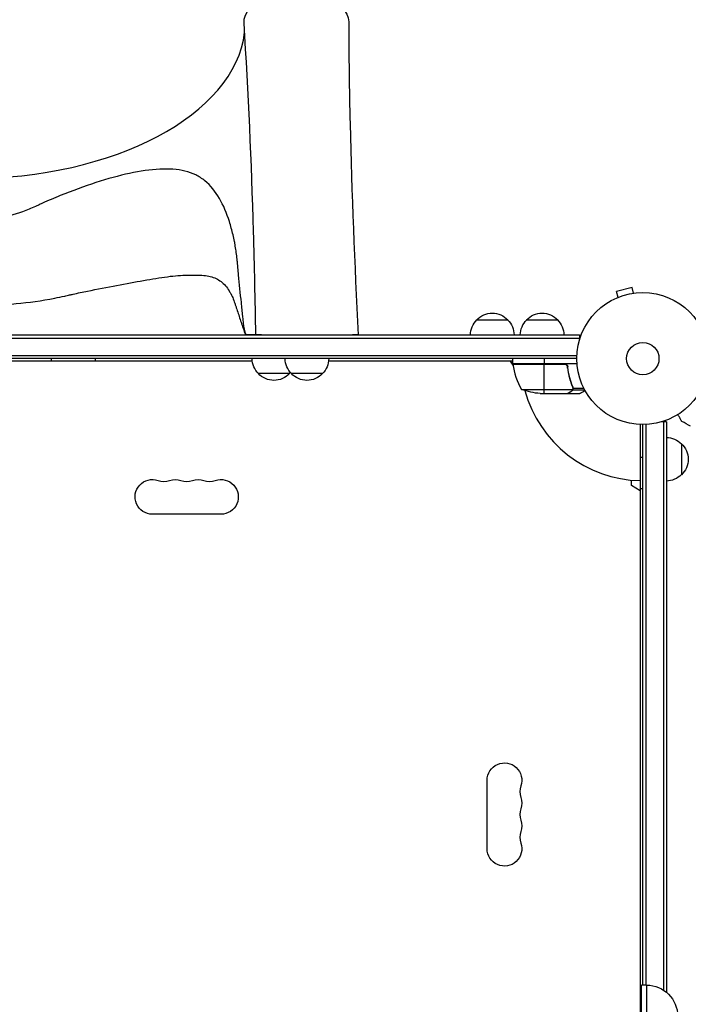
# Model space of a CAD drawing. Units: millimetres. Extents: x -5704 to 5586, y -9239 to 6220.
# Drawn here: x -500 to 37, y 564 to 1354 of the extents above; entities that cross this region are included whole.
import ezdxf

# ---------------------------------------------------------------- set-up
doc = ezdxf.new("R2010")
doc.units = ezdxf.units.MM
doc.header["$LTSCALE"] = 20
doc.layers.add('2d', color=230, linetype='Continuous')

msp = doc.modelspace()

# ---------------------------------------------------------------- linework, layer by layer
at = {"layer": '2d'}
for p, q in [((-8.58, 1139.13), (-21.13, 1135.76)), ((-7.34, 1134.49), (-8.58, 1139.13)), ((-21.24, 1130.56), (-21.29, 1130.54)), ((-21.29, 1130.54), (-21.29, 1130.54)), ((-19.89, 1131.13), (-21.13, 1135.76)), ((-5.83, 1134.69), (-5.88, 1134.67)), ((-5.83, 1134.68), (-5.83, 1134.69)), ((-133.3, 1113), (-108.3, 1113)), ((-93.3, 1113), (-68.3, 1113)), ((-1031.2, 1101), (-50.8, 1101)), ((-763, 1101.19), (-319, 1101.19)), ((-284.69, 1101), (-284.69, 1101.19)), ((-254.31, 1101), (-254.31, 1101.19)), ((-50.8, 1101), (-50.8, 1097.11)), ((-1031.2, 1098.5), (-50.8, 1098.5)), ((-1029.06, 1084.5), (-52.94, 1084.5)), ((-53, 1082), (-1029, 1082)), ((-313.36, 1080), (-768.64, 1080)), ((-104.25, 1080), (-252.14, 1080)), ((-104.11, 1076.66), (-106.04, 1080)), ((-104.25, 1078), (-104.25, 1082)), ((-104.25, 1078), (-52.85, 1078)), ((-63.39, 1077.8), (-104.25, 1077.8)), ((-104.23, 1077.63), (-62.39, 1077.63)), ((-79.25, 1082), (-79.25, 1078)), ((-79.25, 1054), (-79.25, 1077.8)), ((-60.3, 1074.2), (-60.3, 1075.7)), ((-283.5, 1070), (-308.5, 1070)), ((-257, 1070), (-282, 1070)), ((-57.49, 1062.2), (-57.49, 1062.83)), ((-56.26, 1058.81), (-56.26, 1059.48)), ((-97.25, 1057.25), (-56.36, 1057.25)), ((-82.41, 1054), (-60.5, 1054)), ((-60.3, 1054), (-60.3, 1054.12)), ((-60.3, 1054), (-50.5, 1054)), ((-57.49, 1055.62), (-57.49, 1055.75)), ((-56.26, 1056.97), (-56.26, 1057.62)), ((-56.26, 1056.97), (-46.72, 1056.97)), ((-55.99, 1058.29), (-47.4, 1058.29)), ((-55.99, 1058.22), (-55.99, 1058.22)), ((-2, 1029.04), (-2, 52.96)), ((0, 579), (0, 1029)), ((2.5, 1029.06), (2.5, 579)), ((19, 1031.2), (15.11, 1031.2)), ((16.5, 1031.2), (16.5, 575.04)), ((19, 1031.2), (19, 573.21)), ((31, 1013.7), (31, 988.7)), ((-2, 1002.75), (0, 1002.75)), ((-9, 980), (-9, 984.41)), ((-2, 975.96), (-9, 980)), ((-2, 977.75), (0, 977.75)), ((-338.5, 957.07), (-393.5, 957.07)), ((-124.93, 688.5), (-124.93, 743.5)), ((-1, 503), (-1, 579)), ((3, 579), (-1, 579)), ((3, 579), (3, 503))]:
    msp.add_line(p, q, dxfattribs=at)
for radius in [53, 13]:
    msp.add_circle((0, 1082), radius, dxfattribs=at)
at = {"layer": '2d', "extrusion": (0, 0, -1)}
for centre, radius, start, end in [((120.8, 1101.48), 17, 42.66793, 137.33207), ((80.8, 1101.48), 17, 42.66793, 137.33207), ((121.3, 1100.81), 17, 0.6413, 45.8135), ((120.3, 1100.81), 17, 134.1865, 179.3587), ((81.3, 1100.81), 17, 0.6413, 45.8135), ((80.3, 1100.81), 17, 134.1865, 179.3587), ((264.5, 1100.81), 17, 0.6413, 1.28276), ((263.5, 1100.81), 17, 178.71724, 179.3587), ((457.5, 1082.19), 17, 352.59737, 359.35861), ((456.5, 1082.19), 17, 180.64139, 187.40263), ((296.5, 1082.19), 17, 314.1865, 359.35861), ((270, 1082.19), 17, 314.1865, 359.35861), ((269, 1082.19), 17, 180.64139, 225.8135), ((101.25, 1077.97), 3, 353.52721, 356.80878), ((80.8, 1093.33), 18.33, 302.0895, 303.24788), ((80.8, 1093.33), 18.33, 236.75212, 237.9105), ((296, 1081.52), 17, 222.66793, 317.33207), ((295.5, 1082.19), 17, 221.41505, 225.8135), ((269.5, 1081.52), 17, 222.66793, 317.33207), ((79.25, 1103.9), 50, 273.62431, 291.1002), ((-18.81, 1001.7), 17, 90.6413, 135.8135), ((-19.48, 1001.2), 17, 132.66793, 227.33207), ((-18.81, 1000.7), 17, 224.1865, 269.3587), ((393.5, 971), 13.93, 270, 109.10989), ((375.17, 971), 13.93, 70.89011, 109.10989), ((356.83, 971), 13.93, 70.89011, 109.10989), ((338.5, 971), 13.93, 70.89011, 270), ((111, 743.5), 13.93, 0, 199.10989), ((111, 725.17), 13.93, 160.89011, 199.10989), ((111, 706.83), 13.93, 160.89011, 199.10989), ((111, 688.5), 13.93, 160.89011, 0), ((-3, 554), 25, 90, 180)]:
    msp.add_arc(centre, radius, start, end, dxfattribs=at)
at = {"layer": '2d'}
for centre, radius, start, end in [((-54.55, 1083.27), 50, 186.47279, 211.34969), ((0, 1082), 98, 182.33925, 182.45629), ((0, 1082), 98, 195.20005, 268.83062), ((-384.33, 997.46), 14.07, 250.89011, 289.10989), ((-366, 997.46), 14.07, 250.89011, 289.10989), ((-347.67, 997.46), 14.07, 250.89011, 289.10989), ((-84.54, 734.33), 14.07, 160.89011, 199.10989), ((-84.54, 716), 14.07, 160.89011, 199.10989), ((-84.54, 697.67), 14.07, 160.89011, 199.10989)]:
    msp.add_arc(centre, radius, start, end, dxfattribs=at)
at = {"layer": '2d', "extrusion": (0, 0, -1)}
msp.add_ellipse((-278, 1352.25), major_axis=(42, 0), ratio=0.566406, start_param=3.105898, end_param=6.281966, dxfattribs=at)
at = {"layer": '2d'}
msp.add_ellipse((-541, 1352.25), major_axis=(-222, 0), ratio=0.566406, start_param=1.570796, end_param=3.074417, dxfattribs=at)
for points, knots in [([(-236, 1352.28), (-235.94, 1325.04), (-235.57, 1297.88), (-233.58, 1214.68), (-231.18, 1158.08), (-228.5, 1101.19)], [0, 0, 0, 0, 10.000397, 10.000397, 30.455597, 30.455597, 30.455597, 30.455597]), ([(-310.5, 1101.19), (-310.98, 1128.85), (-311.57, 1156.42), (-313.94, 1239.97), (-316.44, 1295.44), (-319.97, 1351.4)], [0, 0, 0, 0, 10.000243, 10.000243, 30.460331, 30.460331, 30.460331, 30.460331]), ([(-318.43, 1101.19), (-318.47, 1101.31), (-318.5, 1101.42), (-318.96, 1102.81), (-319.34, 1104.19), (-320.26, 1108.8), (-320.66, 1112.37), (-321.41, 1119.66), (-321.78, 1123.31), (-322.89, 1134.33), (-323.6, 1141.78), (-324.51, 1151.08), (-324.7, 1152.94), (-324.97, 1155.74), (-325.07, 1156.66), (-325.25, 1158.52), (-325.34, 1159.45), (-325.82, 1164.07), (-326.27, 1167.61), (-326.92, 1171.84), (-327.05, 1172.68), (-327.26, 1173.92), (-327.33, 1174.33), (-327.47, 1175.15), (-327.52, 1175.51), (-327.99, 1177.83), (-328.39, 1179.67), (-329.69, 1185.08), (-330.65, 1188.58), (-333.88, 1198.73), (-336.48, 1205.02), (-342.96, 1216.17), (-346.84, 1220.99), (-353.67, 1226.58), (-356.12, 1228.19), (-361.44, 1230.82), (-364.33, 1231.84), (-373.46, 1233.96), (-380.2, 1234.42), (-395.11, 1233.71), (-403.34, 1232.51), (-420.45, 1228.82), (-429.44, 1226.33), (-448.24, 1220.28), (-457.89, 1216.74), (-472.24, 1210.9), (-477.02, 1208.85), (-482.42, 1206.43), (-483.02, 1206.16), (-484.22, 1205.62), (-484.54, 1205.45), (-485.78, 1204.84), (-486.61, 1204.44), (-489.12, 1203.28), (-490.81, 1202.55), (-499.31, 1199.08), (-506.26, 1196.96), (-520.45, 1193.91), (-527.68, 1192.99), (-536.83, 1192.58), (-538.66, 1192.54), (-540.66, 1192.53), (-540.83, 1192.53), (-541, 1192.53)], [0, 0, 0, 0, 0.001563, 0.001563, 0.018751, 0.018751, 0.053128, 0.053128, 0.087505, 0.087505, 0.156259, 0.156259, 0.173447, 0.173447, 0.182041, 0.182041, 0.190636, 0.190636, 0.225013, 0.225013, 0.233607, 0.233607, 0.237904, 0.237904, 0.242201, 0.242201, 0.25939, 0.25939, 0.293766, 0.293766, 0.36252, 0.36252, 0.431274, 0.431274, 0.465651, 0.465651, 0.500028, 0.500028, 0.568782, 0.568782, 0.637536, 0.637536, 0.70629, 0.70629, 0.775044, 0.775044, 0.80942, 0.80942, 0.813718, 0.813718, 0.818015, 0.818015, 0.826609, 0.826609, 0.843797, 0.843797, 0.912551, 0.912551, 0.981305, 0.981305, 0.998494, 0.998494, 1, 1, 1, 1]), ([(-541, 1124.55), (-540.78, 1124.55), (-540.56, 1124.55), (-537.84, 1124.56), (-535.36, 1124.58), (-522.94, 1124.77), (-512.96, 1125.22), (-492.69, 1127.05), (-482.39, 1128.44), (-469.22, 1131.05), (-466.57, 1131.62), (-462.6, 1132.54), (-461.27, 1132.85), (-459.28, 1133.35), (-459.2, 1133.32), (-458.22, 1133.54), (-457.73, 1133.65), (-453.32, 1134.62), (-449.4, 1135.43), (-437.67, 1137.8), (-429.8, 1139.31), (-414.63, 1142.21), (-407.45, 1143.54), (-393.86, 1145.94), (-387.38, 1147.01), (-375.56, 1148.55), (-370.21, 1149.02), (-362.84, 1149.12), (-360.52, 1149.13), (-356.22, 1149.06), (-354.22, 1148.97), (-348.6, 1148.43), (-345.32, 1147.66), (-339.57, 1144.94), (-337.11, 1143.03), (-333.86, 1139.26), (-332.85, 1137.85), (-331.43, 1135.51), (-330.98, 1134.71), (-330.44, 1133.68), (-330.37, 1133.56), (-330.21, 1133.25), (-330.13, 1133.1), (-329.88, 1132.62), (-329.72, 1132.29), (-328.93, 1130.63), (-328.34, 1129.19), (-327.67, 1127.21), (-327.54, 1126.81), (-327.27, 1126.01), (-327.14, 1125.61), (-326.74, 1124.43), (-326.48, 1123.64), (-325.18, 1119.72), (-324.15, 1116.64), (-322.59, 1111.95), (-322.06, 1110.37), (-321.02, 1107.25), (-320.48, 1105.63), (-319.55, 1102.83), (-319.28, 1102.04), (-319, 1101.19)], [0, 0, 0, 0, 0.001631, 0.001631, 0.018933, 0.018933, 0.088142, 0.088142, 0.15735, 0.15735, 0.174653, 0.174653, 0.183304, 0.183304, 0.187629, 0.187629, 0.191955, 0.191955, 0.226559, 0.226559, 0.295768, 0.295768, 0.364976, 0.364976, 0.434185, 0.434185, 0.503394, 0.503394, 0.537998, 0.537998, 0.572602, 0.572602, 0.641811, 0.641811, 0.71102, 0.71102, 0.745624, 0.745624, 0.762926, 0.762926, 0.767252, 0.767252, 0.771577, 0.771577, 0.780229, 0.780229, 0.814833, 0.814833, 0.823484, 0.823484, 0.832135, 0.832135, 0.849437, 0.849437, 0.918646, 0.918646, 0.95325, 0.95325, 0.987855, 0.987855, 1, 1, 1, 1]), ([(-319, 1101.19), (-319, 1101.19), (-318.95, 1101.19), (-318.76, 1101.2), (-318.61, 1101.2), (-318.43, 1101.19)], [0, 0, 0, 0, 0.5, 0.5, 1, 1, 1, 1]), ([(-63.21, 1078), (-63.03, 1078), (-62.85, 1077.98), (-62.49, 1077.92), (-62.31, 1077.87), (-61.97, 1077.73), (-61.8, 1077.65), (-61.49, 1077.46), (-61.34, 1077.35), (-61.07, 1077.11), (-60.95, 1076.97), (-60.73, 1076.69), (-60.63, 1076.53), (-60.46, 1076.21), (-60.39, 1076.04), (-60.29, 1075.69), (-60.25, 1075.51), (-60.23, 1075.33)], [0, 0, 0, 0, 0.000547172, 0.000547172, 0.001094344, 0.001094344, 0.001641516, 0.001641516, 0.002188688, 0.002188688, 0.00273586, 0.00273586, 0.003283032, 0.003283032, 0.003830204, 0.003830204, 0.004377377, 0.004377377, 0.004377377, 0.004377377]), ([(-62.39, 1077.63), (-62.13, 1077.53), (-61.88, 1077.41), (-61.54, 1077.16), (-61.43, 1077.07), (-61.22, 1076.88), (-61.13, 1076.77), (-60.87, 1076.45), (-60.73, 1076.2), (-60.51, 1075.69), (-60.44, 1075.42), (-60.41, 1075.14)], [0.001013661, 0.001013661, 0.001013661, 0.001013661, 0.001852653, 0.001852653, 0.002272148, 0.002272148, 0.002691644, 0.002691644, 0.003530636, 0.003530636, 0.004369628, 0.004369628, 0.004369628, 0.004369628]), ([(-60.41, 1075.14), (-60.09, 1072.27), (-59.57, 1069.53), (-58.22, 1064.27), (-57.39, 1061.75), (-56.42, 1059.33)], [0, 0, 0, 0, 0.00859307, 0.00859307, 0.01718614, 0.01718614, 0.01718614, 0.01718614]), ([(-56.2, 1059.34), (-57.18, 1061.77), (-58.03, 1064.31), (-59.05, 1068.31), (-59.35, 1069.67), (-59.73, 1071.76), (-59.85, 1072.47), (-60.06, 1073.9), (-60.15, 1074.61), (-60.23, 1075.33)], [0, 0, 0, 0, 0.00869705, 0.00869705, 0.01304558, 0.01304558, 0.01521984, 0.01521984, 0.01739411, 0.01739411, 0.01739411, 0.01739411]), ([(-60.5, 1054), (-60.31, 1054.11), (-59.96, 1054.31), (-59.02, 1054.85), (-58.42, 1055.2), (-57.7, 1055.62)], [0, 0, 0, 0, 0.00517024, 0.00517024, 0.01034048, 0.01034048, 0.01034048, 0.01034048]), ([(-57.7, 1055.62), (-57.55, 1055.7), (-57.42, 1055.79), (-57.19, 1055.98), (-57.08, 1056.09), (-56.79, 1056.4), (-56.64, 1056.63), (-56.52, 1056.87)], [0, 0, 0, 0, 0.001089402, 0.001089402, 0.002178803, 0.002178803, 0.004357607, 0.004357607, 0.004357607, 0.004357607]), ([(-56.26, 1056.97), (-56.32, 1056.84), (-56.39, 1056.71), (-56.51, 1056.52), (-56.57, 1056.43), (-56.65, 1056.33), (-56.7, 1056.28), (-56.72, 1056.26), (-56.72, 1056.25), (-56.73, 1056.24), (-56.73, 1056.24), (-56.96, 1055.98), (-57.21, 1055.78), (-57.49, 1055.62)], [0, 0, 0, 0, 0.25, 0.25, 0.375, 0.4375, 0.46875, 0.484375, 0.492188, 0.492188, 0.5, 0.5, 1, 1, 1, 1]), ([(-56.2, 1058.19), (-56.2, 1058.03), (-56.22, 1057.87), (-56.27, 1057.56), (-56.31, 1057.4), (-56.36, 1057.25)], [0.001328787, 0.001328787, 0.001328787, 0.001328787, 0.001872455, 0.001872455, 0.002416124, 0.002416124, 0.002416124, 0.002416124]), ([(-56.01, 1057.86), (-56.03, 1057.66), (-56.08, 1057.48), (-56.17, 1057.18), (-56.22, 1057.06), (-56.26, 1056.97)], [0.000526185, 0.000526185, 0.000526185, 0.000526185, 0.001315456, 0.001315456, 0.002104727, 0.002104727, 0.002104727, 0.002104727]), ([(-50.5, 1054), (-50.5, 1054), (-50.39, 1054.06), (-50.07, 1054.25), (-49.93, 1054.33), (-49.69, 1054.47), (-49.56, 1054.54), (-49.41, 1054.63), (-49.31, 1054.69), (-49.25, 1054.72), (-48.53, 1055.14), (-47.59, 1055.68), (-46.39, 1056.37)], [0.5, 0.5, 0.5, 0.5, 0.625, 0.625, 0.6875, 0.6875, 0.71875, 0.734375, 0.734375, 0.75, 0.75, 0.9464969, 0.9464969, 0.9464969, 0.9464969]), ([(31.36, 1031.54), (31.36, 1031.54), (31.36, 1031.55), (31.35, 1031.56), (31.34, 1031.57), (31.33, 1031.59), (31.33, 1031.59), (31.32, 1031.61), (31.31, 1031.62), (31.27, 1031.7), (31.22, 1031.78), (31.02, 1032.13), (30.81, 1032.49), (30.42, 1033.18), (30.27, 1033.43), (29.95, 1033.97), (29.79, 1034.26), (29.26, 1035.19), (28.86, 1035.86), (28.35, 1036.76), (28.25, 1036.93), (28.15, 1037.1)], [0.03093242, 0.03093242, 0.03093242, 0.03093242, 0.03756195, 0.03756195, 0.04131815, 0.04131815, 0.04225719, 0.04225719, 0.04319624, 0.04319624, 0.04507434, 0.04507434, 0.04883054, 0.04883054, 0.05070863, 0.05070863, 0.05258673, 0.05258673, 0.05634293, 0.05634293, 0.05718798, 0.05718798, 0.05718798, 0.05718798])]:
    msp.add_open_spline(points, degree=3, knots=knots, dxfattribs=at)
for points in [[(-310.5, 1101.19), (-312.91, 1101.19), (-315.55, 1101.19), (-318.43, 1101.19)], [(-62.39, 1077.63), (-62.72, 1077.74), (-63.05, 1077.8), (-63.39, 1077.8)], [(-60.41, 1075.14), (-60.38, 1074.83), (-60.34, 1074.51), (-60.3, 1074.2)], [(-56.42, 1059.33), (-56.27, 1058.97), (-56.2, 1058.59), (-56.2, 1058.21)], [(-56.2, 1059.34), (-56.07, 1059), (-56, 1058.65), (-55.99, 1058.29)], [(-60.3, 1054.12), (-60.38, 1054.07), (-60.44, 1054.03), (-60.5, 1054)], [(-60.3, 1054.12), (-60.38, 1054.07), (-60.44, 1054.03), (-60.5, 1054)], [(-60.5, 1054), (-60.44, 1054.03), (-60.38, 1054.07), (-60.3, 1054.12)], [(-56.36, 1057.25), (-56.4, 1057.12), (-56.46, 1056.99), (-56.52, 1056.87)], [(-56.2, 1058.19), (-56.2, 1058.19), (-56.2, 1058.2), (-56.2, 1058.21)], [(-56.2, 1058.21), (-56.2, 1058.21), (-56.2, 1058.21), (-56.2, 1058.21)], [(-56.01, 1057.86), (-56, 1057.97), (-55.99, 1058.09), (-55.99, 1058.22)], [(-55.99, 1058.29), (-55.99, 1058.27), (-55.99, 1058.24), (-55.99, 1058.22)], [(38.3, 1027.75), (35.97, 1028.98), (33.66, 1030.25), (31.36, 1031.54)]]:
    msp.add_open_spline(points, degree=3, dxfattribs=at)
for points, weights in [([(-306.02, 1101.19), (-308.94, 1101.19), (-310.5, 1101.19), (-310.5, 1101.19)], [1, 0.954411889259, 0.927102968952, 0.918073239079]), ([(-306.02, 1101.19), (-288.63, 1101.19), (-250.37, 1101.19), (-232.98, 1101.19)], [1, 0.636363451073, 0.636363451073, 1]), ([(-228.5, 1101.19), (-228.5, 1101.19), (-230.09, 1101.19), (-232.98, 1101.19)], [0.875997602452, 0.898678573647, 0.940012706163, 1]), ([(-60.3, 1054), (-60.3, 1054), (-59.35, 1054.55), (-57.49, 1055.62)], [0.983775506511, 0.983775506511, 0.989183671007, 1])]:
    msp.add_rational_spline(points, weights, degree=3, dxfattribs=at)

doc.saveas('drawing.dxf')
